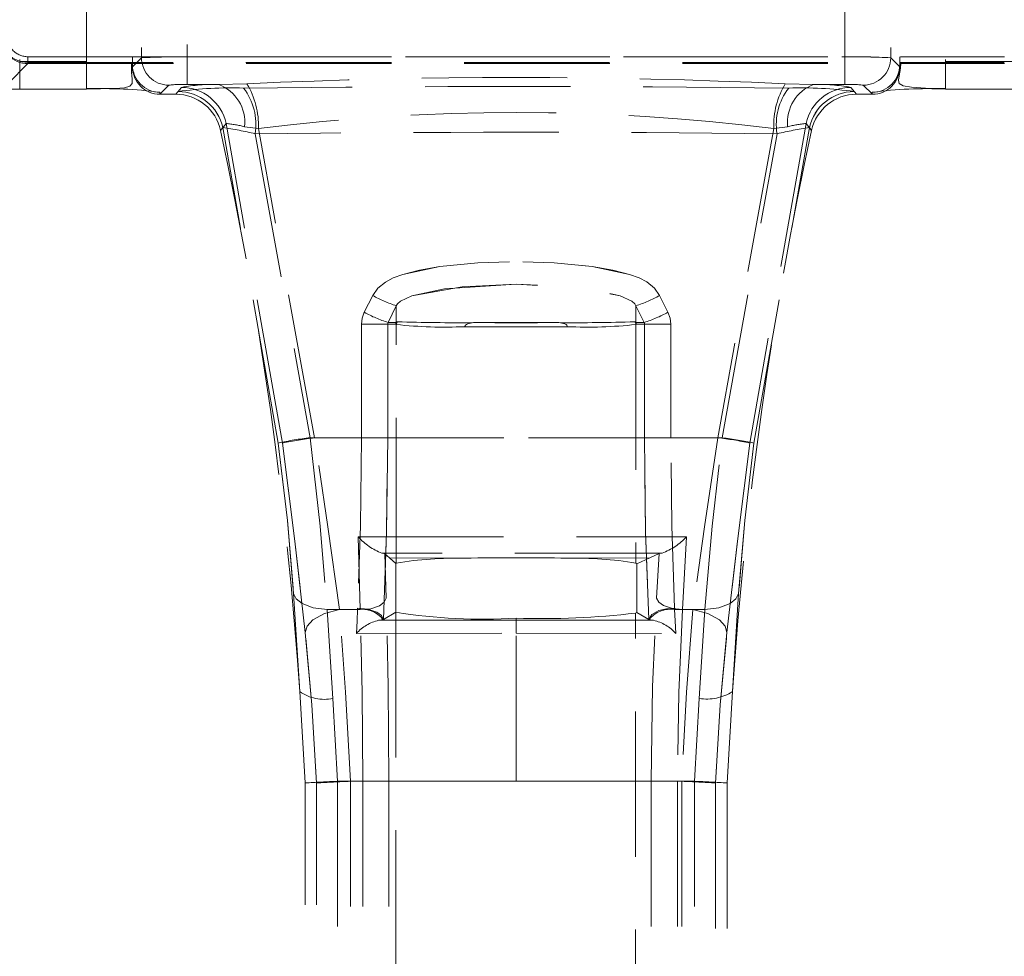
# Model space of a CAD drawing. Units: millimetres. Extents: x 0 to 420, y 0 to 297.
# Drawn here: x 106 to 115, y 251 to 259 of the extents above; entities that cross this region are included whole.
import ezdxf

# ---------------------------------------------------------------- set-up
doc = ezdxf.new("R2010")
doc.units = ezdxf.units.MM
doc.linetypes.add('HIDDEN', pattern=[1.905, 1.27, -0.635])
doc.layers.add('THICK_LINE', color=7, linetype='Continuous', lineweight=15)
doc.styles.add('SLDTEXTSTYLE4', font='TXT', dxfattribs={"width": 0.663})
doc.dimstyles.new('SLDDIMSTYLE1', dxfattribs={"dimtxt": 3.5, "dimasz": 4, "dimexe": 0, "dimexo": 0.0625, "dimgap": 0.875, "dimtad": 2, "dimlfac": 5, "dimrnd": 1e-09, "dimzin": 12, "dimdsep": 46, "dimtxsty": 'SLDTEXTSTYLE4', "dimsah": 1, "dimcen": 0.09, "dimadec": 0, "dimazin": 3, "dimtfac": 1, "dimtofl": 0, "dimtmove": 0, "dimatfit": 3, "dimfxl": 1, "dimfrac": 2, "dimtolj": 1, "dimtzin": 12, "dimarcsym": 0})

# ---------------------------------------------------------------- blocks, each defined once
blk = doc.blocks.new('_D_5')
at = {"layer": 'THICK_LINE'}
for p, q in [((94.1788, 256.798), (94.1788, 278.2797)), ((184.1788, 256.798), (184.1788, 278.2797)), ((94.1788, 276.2797), (184.1788, 276.2797))]:
    blk.add_line(p, q, dxfattribs=at)
for points in [[(94.1788, 276.2797), (98.1788, 275.2797), (98.1788, 277.2797)], [(184.1788, 276.2797), (180.1788, 277.2797), (180.1788, 275.2797)]]:
    blk.add_solid(points, dxfattribs=at)
at = {"layer": 'THICK_LINE', "insert": (133.5715, 280.7914, 0.02), "char_height": 3.5, "attachment_point": 1, "style": 'SLDTEXTSTYLE4'}
blk.add_mtext('450', dxfattribs=at)

msp = doc.modelspace()

# ---------------------------------------------------------------- linework, layer by layer
at = {"color": 7, "linetype": 'HIDDEN', "lineweight": 0}
for p, q in [((107.336712, 262.815067), (107.336712, 258.916441)), ((107.736332, 262.841791), (107.736332, 258.923122)), ((113.47839, 258.923122), (113.47839, 262.841791)), ((113.878009, 262.815067), (113.878009, 258.916441)), ((107.257361, 262.735258), (107.257361, 258.837546)), ((113.957361, 262.735258), (113.957361, 258.837546)), ((106.273047, 262.710809), (106.273047, 258.882954)), ((106.85736, 258.882954), (106.85736, 262.710809)), ((114.35736, 262.710809), (114.35736, 258.882954)), ((106.344626, 258.86551), (106.171948, 258.692832)), ((106.273047, 258.882954), (106.85736, 258.882954)), ((106.273047, 258.643183), (106.273047, 258.882954)), ((106.343788, 258.87614), (114.869789, 258.87614)), ((106.344626, 258.925453), (114.870094, 258.925453)), ((106.344626, 258.925453), (106.344626, 258.86551)), ((106.344626, 258.86551), (114.870094, 258.86551)), ((106.85736, 258.643183), (106.85736, 258.882954)), ((106.85736, 258.882954), (106.85736, 258.647969)), ((107.336712, 258.916441), (107.257361, 258.83709)), ((107.736332, 258.68335), (107.736332, 258.923122)), ((107.736332, 258.923122), (113.47839, 258.923122)), ((113.47839, 258.923122), (113.47839, 258.68335)), ((113.957361, 258.83709), (113.878009, 258.916441)), ((114.35736, 258.882954), (114.941675, 258.882954)), ((114.35736, 258.643183), (114.35736, 258.882954)), ((107.257361, 258.83709), (107.257361, 258.837546)), ((113.957361, 258.837546), (113.957361, 258.83709)), ((107.576484, 258.676669), (107.497132, 258.597317)), ((108.009887, 258.68335), (107.736332, 258.68335)), ((108.009887, 258.68335), (108.257166, 258.689057)), ((112.957555, 258.689057), (113.204834, 258.68335)), ((113.204834, 258.68335), (113.47839, 258.68335)), ((113.717589, 258.597317), (113.638238, 258.676669)), ((106.273047, 258.643183), (106.85736, 258.643183)), ((107.497362, 258.597317), (107.497132, 258.597317)), ((107.497362, 258.615239), (107.497362, 258.597317)), ((107.636473, 258.597317), (107.497362, 258.597317)), ((107.685125, 258.657655), (107.636473, 258.597317)), ((107.636473, 258.597317), (107.655862, 258.621353)), ((113.578248, 258.597317), (113.529596, 258.657655)), ((113.558859, 258.621353), (113.578248, 258.597317)), ((113.71736, 258.597317), (113.578248, 258.597317)), ((113.71736, 258.597317), (113.71736, 258.615239)), ((113.717589, 258.597318), (113.71736, 258.597317)), ((114.35736, 258.643183), (114.941675, 258.643183)), ((108.075595, 258.343048), (108.027068, 258.282146)), ((108.567781, 255.551338), (108.075595, 258.343048)), ((113.139123, 258.343048), (112.646938, 255.551338)), ((113.187653, 258.282146), (113.139123, 258.343048)), ((108.027068, 258.282146), (108.046407, 258.306405)), ((108.531183, 255.551289), (108.046407, 258.306405)), ((108.357174, 258.298951), (108.236489, 258.314553)), ((108.328912, 258.252386), (108.809507, 255.597318)), ((108.847601, 255.597318), (108.357174, 258.298951)), ((112.857548, 258.298951), (112.367118, 255.597318)), ((112.405214, 255.597318), (112.885806, 258.252386)), ((112.683538, 255.551289), (113.168315, 258.306405)), ((112.978229, 258.314553), (112.857548, 258.298951)), ((113.168315, 258.306405), (113.187653, 258.282146)), ((109.354914, 256.839612), (109.281686, 256.693481)), ((111.933035, 256.693481), (111.859808, 256.839612)), ((109.561357, 256.750989), (109.489757, 256.604859)), ((109.561357, 256.750989), (109.561357, 256.604859)), ((111.653364, 256.604859), (111.653364, 256.750989)), ((111.724964, 256.604859), (111.653364, 256.750989)), ((109.256927, 256.588906), (109.256927, 255.597318)), ((109.256927, 256.588906), (109.486175, 256.588906)), ((109.557644, 256.588906), (109.486175, 256.588906)), ((109.486175, 256.588906), (109.486175, 255.597318)), ((109.561357, 256.604859), (109.489757, 256.604859)), ((109.561357, 256.586429), (109.557644, 256.588906)), ((109.561357, 254.502833), (109.561357, 256.586429)), ((110.234166, 256.602862), (110.980553, 256.602862)), ((110.234169, 256.602858), (110.980553, 256.602856)), ((111.653364, 256.604859), (111.724964, 256.604859)), ((111.657077, 256.588906), (111.653364, 256.586429)), ((111.653364, 256.586429), (111.653364, 254.502833)), ((111.728546, 256.588906), (111.657077, 256.588906)), ((111.728546, 255.597318), (111.728546, 256.588906)), ((111.728546, 256.588906), (111.957795, 256.588906)), ((111.957795, 255.597318), (111.957795, 256.588906)), ((108.809507, 255.597318), (112.405214, 255.597318)), ((112.405214, 255.597318), (108.809507, 255.597318)), ((109.256927, 255.597318), (108.847601, 255.597318)), ((108.847601, 255.597318), (109.256927, 255.597318)), ((109.486175, 255.597318), (109.256927, 255.597318)), ((111.957795, 255.597318), (111.728546, 255.597318)), ((112.367118, 255.597318), (111.957795, 255.597318)), ((111.957795, 255.597318), (112.367118, 255.597318)), ((109.246466, 254.097318), (109.228507, 254.732984)), ((112.093679, 254.733073), (112.060968, 254.097318)), ((109.435887, 254.590052), (109.455938, 254.590055)), ((109.461627, 254.584948), (109.472421, 254.196039)), ((109.502557, 254.548195), (109.461627, 254.584948)), ((111.774946, 254.548613), (111.855373, 254.585421)), ((111.834202, 254.195915), (111.855373, 254.585421)), ((111.881903, 254.590042), (111.855373, 254.585421)), ((111.881873, 254.590037), (111.855373, 254.585421)), ((111.865461, 254.59004), (111.881873, 254.590037)), ((110.160146, 254.54521), (109.502557, 254.548195)), ((109.502557, 254.548195), (109.55638, 254.499882)), ((109.561357, 254.502833), (109.55638, 254.499882)), ((109.55638, 254.074776), (109.55638, 254.499882)), ((111.774946, 254.548613), (111.054573, 254.54521)), ((111.662689, 254.497304), (111.653364, 254.502833)), ((111.662689, 254.497304), (111.774946, 254.548613)), ((111.662689, 254.497304), (111.662689, 254.072144)), ((108.718124, 253.380644), (108.66434, 254.237874)), ((112.550381, 254.237874), (112.496597, 253.380644)), ((109.246466, 254.097318), (108.958337, 254.097318)), ((108.958337, 254.097318), (109.008229, 253.320974)), ((109.246466, 254.097318), (108.958337, 254.097318)), ((109.064272, 254.097318), (109.223381, 254.097318)), ((109.064272, 254.097318), (109.223381, 254.097318)), ((109.223381, 254.097318), (109.2183, 253.997318)), ((109.223381, 254.097318), (109.2183, 253.997317)), ((109.223906, 254.108295), (109.223381, 254.097318)), ((109.449947, 254.01033), (109.55638, 254.074776)), ((109.55638, 254.074776), (109.55748, 254.073801)), ((109.55748, 254.073801), (109.55748, 248.120834)), ((111.650327, 254.066652), (111.662689, 254.072144)), ((111.650327, 248.127983), (111.650327, 254.066652)), ((111.662689, 254.072144), (111.764774, 254.01033)), ((111.99134, 254.097318), (111.990816, 254.108295)), ((111.996419, 253.997318), (111.99134, 254.097318)), ((111.99134, 254.097318), (112.150449, 254.097318)), ((111.996419, 253.997317), (111.99134, 254.097318)), ((111.99134, 254.097318), (112.150449, 254.097318)), ((112.060968, 254.097318), (112.256384, 254.097318)), ((112.060968, 254.097318), (112.256384, 254.097318)), ((112.206492, 253.320974), (112.256384, 254.097318)), ((109.2183, 253.997318), (109.213281, 253.888684)), ((109.2183, 253.997317), (109.213281, 253.888684)), ((110.607359, 254.003414), (109.406925, 254.003493)), ((109.446663, 254.009013), (109.449947, 254.01033)), ((110.607359, 254.02116), (110.607359, 254.003414)), ((111.807797, 254.003493), (110.607359, 254.003414)), ((110.607359, 254.003414), (110.607359, 253.889474)), ((111.764774, 254.01033), (111.768058, 254.009013)), ((112.00144, 253.888684), (111.996419, 253.997318)), ((112.00144, 253.888684), (111.996419, 253.997317)), ((109.213281, 253.888684), (110.607359, 253.889474)), ((110.607359, 252.597318), (110.607359, 253.889474)), ((110.607359, 253.889474), (112.00144, 253.888684)), ((110.607359, 252.597318), (110.607359, 253.889474)), ((108.764223, 252.5826), (108.718124, 253.380644)), ((112.496597, 253.380644), (112.450499, 252.5826)), ((109.008229, 253.320974), (109.048847, 252.597318)), ((112.165875, 252.597318), (112.206492, 253.320974)), ((108.764223, 249.612035), (108.764223, 252.5826)), ((108.865184, 249.612628), (108.865184, 252.582007)), ((109.048847, 252.597318), (109.267846, 252.597318)), ((109.048847, 252.597318), (109.048847, 249.597318)), ((109.048847, 252.597318), (109.267846, 252.597318)), ((109.159905, 249.597318), (109.159905, 252.597318)), ((109.159905, 252.597318), (110.607359, 252.597318)), ((110.607359, 252.597318), (109.159905, 252.597318)), ((109.49727, 252.597318), (109.267846, 252.597318)), ((109.267846, 249.597318), (109.267846, 252.597318)), ((109.49727, 249.597318), (109.49727, 252.597318)), ((110.607359, 252.597318), (112.054816, 252.597318)), ((112.054816, 252.597318), (110.607359, 252.597318)), ((111.785523, 252.597318), (111.785523, 249.597318)), ((112.015477, 252.597318), (111.785523, 252.597318)), ((112.015477, 252.597318), (112.165875, 252.597318)), ((112.015477, 252.597318), (112.015477, 249.597318)), ((112.054816, 252.597318), (112.054816, 249.597318)), ((112.165875, 249.597318), (112.165875, 252.597318)), ((112.349537, 252.582007), (112.349537, 249.612628)), ((112.450499, 252.5826), (112.450499, 249.612035))]:
    msp.add_line(p, q, dxfattribs=at)
at = {"color": 7, "linetype": 'HIDDEN', "lineweight": 0, "flags": 128}
for points in [[(106.85736, 258.646695), (106.99353, 258.647114), (107.105777, 258.649057), (107.186819, 258.65495), (107.235441, 258.668254), (107.255614, 258.692833), (107.256252, 258.732259), (107.249678, 258.788576), (107.249698, 258.860463)], [(113.965097, 258.860461), (113.96125, 258.804844), (113.952032, 258.757364), (113.945523, 258.719259), (113.95233, 258.690743), (113.985607, 258.670973), (114.058796, 258.658474), (114.182166, 258.651222), (114.35736, 258.646695)], [(105.820498, 258.634998), (106.028128, 258.641055), (106.273047, 258.643183)], [(111.859808, 256.839612), (111.814428, 256.903986), (111.748085, 256.95787), (111.68072, 256.993287), (111.59702, 257.024583), (111.272225, 257.093186), (110.940308, 257.125595), (110.606927, 257.135403), (110.382986, 257.131022), (110.158223, 257.117191), (109.942067, 257.093125), (109.763346, 257.062272), (109.617341, 257.024465), (109.533751, 256.993185), (109.466446, 256.957753), (109.400222, 256.903912), (109.354914, 256.839612)], [(109.354914, 256.839612), (109.400222, 256.903909), (109.466446, 256.957753), (109.533742, 256.99318), (109.617341, 257.024465), (109.942067, 257.093125), (110.273564, 257.125544), (110.606927, 257.135403), (110.830868, 257.131044), (111.055744, 257.117262), (111.272225, 257.093186), (111.451087, 257.062333), (111.59702, 257.024583), (111.680711, 256.993292), (111.748085, 256.95787), (111.814428, 256.903989), (111.859808, 256.839612)], [(109.561357, 256.750989), (109.572095, 256.768472), (109.596748, 256.790125), (109.697184, 256.835946), (109.982381, 256.897787), (110.606939, 256.938456), (111.078138, 256.916403), (111.517257, 256.83604), (111.617884, 256.790189), (111.642605, 256.768497), (111.653364, 256.750989)], [(109.561357, 256.750989), (109.572095, 256.768472), (109.596748, 256.790125), (109.697184, 256.835946), (110.135904, 256.916324), (110.606939, 256.938456), (111.231938, 256.897849), (111.517257, 256.83604), (111.617884, 256.790189), (111.642605, 256.768497), (111.653364, 256.750989)], [(109.281686, 256.693481), (109.263152, 256.642687), (109.256927, 256.588906)], [(109.281686, 256.693481), (109.263152, 256.642687), (109.256927, 256.588906)], [(111.957795, 256.588906), (111.951569, 256.642687), (111.933035, 256.693481)], [(111.957795, 256.588906), (111.951569, 256.642687), (111.933035, 256.693481)], [(109.486175, 256.588906), (109.487045, 256.59693), (109.489757, 256.604859)], [(109.486175, 256.588906), (109.487045, 256.59693), (109.489757, 256.604859)], [(109.557644, 256.588906), (109.558583, 256.597097), (109.561357, 256.604859)], [(109.557644, 256.588906), (109.558583, 256.597097), (109.561357, 256.604859)], [(110.234166, 256.602862), (110.185001, 256.592822), (110.174188, 256.587369), (110.166407, 256.581178), (110.161713, 256.574511), (110.160536, 256.571084), (110.160143, 256.567639)], [(110.234166, 256.602865), (110.185001, 256.59282), (110.174188, 256.587366), (110.16641, 256.581174), (110.161719, 256.574508), (110.160542, 256.571082), (110.160146, 256.567639)], [(110.980553, 256.602862), (111.033872, 256.591028), (111.043117, 256.585711), (111.049658, 256.579889), (111.053479, 256.573796), (111.05437, 256.570713), (111.054579, 256.567639)], [(110.980556, 256.602865), (111.033872, 256.591026), (111.043111, 256.585709), (111.049653, 256.579889), (111.053476, 256.573796), (111.054364, 256.570713), (111.054573, 256.567639)], [(111.653364, 256.604859), (111.656139, 256.597097), (111.657077, 256.588906)], [(111.653364, 256.604859), (111.656139, 256.597097), (111.657077, 256.588906)], [(111.728546, 256.588906), (111.727676, 256.59693), (111.724964, 256.604859)], [(111.724964, 256.604859), (111.727676, 256.59693), (111.728546, 256.588906)], [(108.809507, 255.597318), (108.895207, 254.823941), (108.958337, 254.097318)], [(108.809507, 255.597318), (108.895207, 254.823941), (108.958337, 254.097318)], [(109.064272, 254.097318), (108.963317, 254.819849), (108.847601, 255.597318)], [(109.064272, 254.097318), (108.963317, 254.819849), (108.847601, 255.597318)], [(109.256927, 255.597318), (109.248519, 254.827474), (109.223906, 254.108295)], [(109.256927, 255.597318), (109.248519, 254.827474), (109.223906, 254.108295)], [(109.449947, 254.01033), (109.476975, 254.776913), (109.486175, 255.597318)], [(109.486175, 255.597318), (109.476975, 254.776913), (109.449947, 254.01033)], [(111.764774, 254.01033), (111.737746, 254.776962), (111.728546, 255.597318)], [(111.728546, 255.597318), (111.737746, 254.776962), (111.764774, 254.01033)], [(111.990816, 254.108295), (111.966202, 254.82752), (111.957795, 255.597318)], [(111.990816, 254.108295), (111.966202, 254.82752), (111.957795, 255.597318)], [(112.367118, 255.597318), (112.251497, 254.820479), (112.150449, 254.097318)], [(112.367118, 255.597318), (112.251497, 254.820479), (112.150449, 254.097318)], [(112.256384, 254.097318), (112.319515, 254.823927), (112.405214, 255.597318)], [(112.256384, 254.097318), (112.319515, 254.823927), (112.405214, 255.597318)], [(108.531183, 255.551289), (108.610508, 254.873733), (108.66434, 254.237874)], [(108.66434, 254.237874), (108.610508, 254.873733), (108.531183, 255.551289)], [(108.766324, 253.895145), (108.675802, 254.693317), (108.567781, 255.551338)], [(108.567781, 255.551338), (108.675802, 254.693317), (108.766324, 253.895147)], [(112.646938, 255.551338), (112.539, 254.694013), (112.448398, 253.895147)], [(112.448398, 253.895145), (112.539, 254.694013), (112.646938, 255.551338)], [(112.550381, 254.237874), (112.60421, 254.873719), (112.683538, 255.551289)], [(112.683538, 255.551289), (112.60421, 254.873719), (112.550381, 254.237874)], [(109.228507, 254.732984), (110.661835, 254.732439), (112.093679, 254.733073)], [(109.228507, 254.732984), (110.661835, 254.732439), (112.093679, 254.733073)], [(109.43586, 254.590057), (109.452388, 254.587787), (109.461627, 254.584948)], [(109.435887, 254.590052), (109.453717, 254.587541), (109.461627, 254.584948)], [(111.865461, 254.59004), (110.661269, 254.590131), (109.455938, 254.590055)], [(111.865461, 254.59004), (110.661269, 254.590131), (109.455938, 254.590055)], [(108.958337, 254.097318), (108.836264, 254.112637), (108.738465, 254.149408), (108.687586, 254.190269), (108.66434, 254.237874)], [(112.256384, 254.097318), (112.378458, 254.112637), (112.476257, 254.149408), (112.527135, 254.190269), (112.550381, 254.237874)], [(109.246466, 254.097318), (109.337631, 254.104162), (109.415192, 254.130217), (109.455747, 254.160851), (109.472421, 254.196039)], [(109.49727, 252.597318), (109.490955, 253.424258), (109.472421, 254.196039)], [(109.49727, 252.597318), (109.490955, 253.424258), (109.472421, 254.196039)], [(111.785523, 252.597318), (111.797888, 253.423999), (111.834202, 254.195915)], [(111.785523, 252.597318), (111.797888, 253.423999), (111.834202, 254.195915)], [(112.060968, 254.097318), (111.971981, 254.105486), (111.895159, 254.131664), (111.85354, 254.161681), (111.834202, 254.195915)], [(109.064272, 254.097318), (108.93384, 254.06243), (108.832071, 254.005894), (108.782953, 253.951856), (108.766324, 253.895145)], [(109.159905, 252.597318), (109.119064, 253.375722), (109.064272, 254.097318)], [(109.159905, 252.597318), (109.119064, 253.375722), (109.064272, 254.097318)], [(109.223906, 254.108295), (109.313861, 254.100759), (109.390921, 254.074816), (109.431944, 254.04474), (109.449947, 254.01033)], [(109.267846, 252.597318), (109.262401, 253.373283), (109.246466, 254.097318)], [(109.267846, 252.597318), (109.262401, 253.373283), (109.246466, 254.097318)], [(111.764774, 254.01033), (111.791838, 254.053546), (111.85411, 254.087977), (111.919669, 254.104024), (111.990816, 254.108295)], [(112.060968, 254.097318), (112.027058, 253.373098), (112.015477, 252.597318)], [(112.060968, 254.097318), (112.027058, 253.373098), (112.015477, 252.597318)], [(112.150449, 254.097318), (112.09566, 253.37575), (112.054816, 252.597318)], [(112.150449, 254.097318), (112.09566, 253.37575), (112.054816, 252.597318)], [(112.150449, 254.097318), (112.280882, 254.062432), (112.382651, 254.005894), (112.431768, 253.951856), (112.448398, 253.895145)], [(109.406886, 254.00348), (109.430373, 254.005992), (109.446675, 254.009014)], [(111.768046, 254.009014), (111.784253, 254.006008), (111.807803, 254.00349)], [(108.865184, 252.582007), (108.824391, 253.263597), (108.766324, 253.895145)], [(108.766324, 253.895145), (108.824391, 253.263597), (108.865184, 252.582007)], [(112.448398, 253.895145), (112.390334, 253.263621), (112.349537, 252.582007)], [(112.349537, 252.582007), (112.390334, 253.263621), (112.448398, 253.895145)]]:
    msp.add_lwpolyline(points, dxfattribs=at)
at = {"color": 7, "linetype": 'HIDDEN', "lineweight": 0}
for centre, radius, start, end in [((106.343789, 259.116141), 0.24, 180, 270), ((106.344712, 259.105368), 0.239858, 180.02045, 269.9793719), ((106.344715, 259.10537), 0.239861, 180.021088, 269.9787339), ((106.344566, 259.105221), 0.179768, 179.9805066, 270.0190186), ((106.344566, 259.105221), 0.179768, 179.9805066, 270.0190186), ((107.497248, 258.855126), 0.239887, 180.0275674, 270.0272424), ((107.497248, 258.855126), 0.239887, 180.0275674, 270.0272424), ((107.621897, 253.81306), 5.111343, 88.7171382, 93.1984535), ((107.636597, 252.933795), 5.990157, 89.045997, 92.8695948), ((107.577018, 258.916974), 0.240306, 180.127179, 269.8726429), ((107.577018, 258.916974), 0.240306, 180.127179, 269.8726429), ((113.592824, 253.81306), 5.111343, 86.8015465, 91.2828618), ((113.578124, 252.933795), 5.990157, 87.1304052, 90.954003), ((113.637702, 258.916976), 0.240308, 270.1277628, 359.8724153), ((113.717474, 258.855126), 0.239887, 269.9727576, 359.9724326), ((113.717474, 258.855126), 0.239887, 269.9727576, 359.9724326), ((107.497342, 258.837299), 0.239982, 180.0497937, 269.9498502), ((113.71735, 258.837328), 0.240011, 270.0570948, 359.9432613), ((107.698734, 257.667425), 1.016621, 87.8805549, 96.9066179), ((107.969924, 257.12328), 1.560582, 88.5326324, 100.5151453), ((107.883988, 258.351978), 0.354483, 353.9394774, 69.1964968), ((107.883998, 258.351985), 0.354473, 353.9383082, 69.197666), ((110.607361, 208.584456), 50.15969, 87.3144659, 92.6855341), ((110.607361, 208.584456), 50.15969, 87.3144659, 92.6855341), ((107.654636, 258.326721), 0.703086, 357.7364102, 31.020966), ((107.654628, 258.326719), 0.703094, 357.736589, 31.0207871), ((113.560018, 258.326738), 0.70302, 148.9774053, 182.2652185), ((113.560065, 258.326726), 0.703066, 148.978526, 182.2640979), ((113.330727, 258.35198), 0.354479, 110.8025919, 186.0607617), ((113.330736, 258.351974), 0.354488, 110.8036084, 186.0597451), ((113.244775, 257.123001), 1.560861, 79.4859272, 91.4662951), ((113.515987, 257.667425), 1.016621, 83.0933821, 92.1194451), ((107.017048, 254.957578), 3.689063, 82.5188814, 92.4809289), ((107.636431, 258.197645), 0.399672, 12.2058508, 89.9939916), ((108.120677, 255.299184), 3.354528, 88.1725843, 97.9647257), ((107.655177, 258.220885), 0.400468, 12.3303827, 89.9019234), ((107.65505, 258.220728), 0.400625, 12.3484982, 89.883808), ((107.684317, 258.257035), 0.400621, 12.3979219, 89.8843979), ((107.684317, 258.257035), 0.400621, 12.3979171, 89.8844026), ((110.607361, 47.451958), 211.213455, 89.35444321, 90.64555679), ((107.815837, 258.335014), 0.519686, 350.8514169, 37.5871427), ((107.815864, 258.335021), 0.519661, 350.8501929, 37.5883666), ((113.398878, 258.335012), 0.519682, 142.4122146, 189.1484228), ((113.398905, 258.335005), 0.519708, 142.4134388, 189.1471987), ((113.094448, 255.306723), 3.347005, 82.0242437, 91.8384462), ((113.530405, 258.257031), 0.400625, 90.1156574, 167.6015956), ((113.559666, 258.220735), 0.400618, 90.1153756, 167.6523183), ((113.559541, 258.220889), 0.400464, 90.0976142, 167.6700797), ((113.578283, 258.197654), 0.399663, 90.0049421, 167.7952155), ((114.197673, 254.957583), 3.689057, 87.5190808, 97.4811205), ((110.607361, 240.279657), 18.159249, 82.8819488, 97.1180512), ((107.921177, 257.00268), 1.349233, 76.4851359, 83.4281371), ((113.293542, 257.002681), 1.349233, 96.5718618, 103.5148652), ((74.794882, 251.097318), 34, 3.8506909, 12.1996286), ((107.601173, 255.212182), 3.126091, 76.5383131, 81.8118056), ((110.607359, 63.75467), 194.511062, 89.32883822, 90.67116178), ((146.419839, 251.097318), 34, 167.8003714, 176.1493091), ((113.612168, 255.219357), 3.118793, 98.1818817, 103.4677766), ((109.866556, 257.746698), 1.041433, 240.574798, 252.9589596), ((111.348149, 257.746736), 1.041474, 287.0412836, 299.4249588), ((109.800483, 257.622968), 1.06447, 240.8317976, 253.0278924), ((109.800551, 257.623128), 1.064643, 240.8327951, 253.0268949), ((111.414176, 257.623115), 1.064629, 286.9730207, 299.1672892), ((111.414277, 257.622878), 1.064372, 286.9715471, 299.1687629), ((109.597805, 256.586027), 0.03645, 137.5379804, 179.3685039), ((109.570917, 256.599836), 0.010799, 90.0087171, 152.2806794), ((109.570918, 256.599834), 0.0108, 90.0148088, 152.2745877), ((109.597805, 256.586027), 0.03645, 137.5379804, 179.3685039), ((109.984549, 260.522056), 3.958314, 263.8626604, 272.5425618), ((109.984547, 260.52201), 3.958269, 263.8626107, 272.5426115), ((110.088427, 272.469168), 15.866975, 268.1309265, 270.5262692), ((110.607359, 431.20787), 174.640804, 269.85327895, 270.14672105), ((110.607359, 431.20787), 174.640804, 269.85327895, 270.14672105), ((110.607361, 487.45576), 230.853196, 269.90737614, 270.09262386), ((111.126247, 272.473111), 15.870918, 269.47402, 271.8687783), ((111.230085, 260.524821), 3.961073, 267.4604364, 276.1343235), ((111.230084, 260.524844), 3.961096, 267.4604612, 276.1342987), ((111.616917, 256.586027), 0.03645, 0.6314961, 42.4620196), ((111.643807, 256.59984), 0.010794, 27.7059677, 90.0046358), ((111.643816, 256.599855), 0.01078, 27.6589143, 90.0516892), ((111.61721, 256.586143), 0.036155, 0.4531161, 42.6403996), ((109.078741, 253.104894), 2.506924, 96.1652218, 102.6161297), ((109.19857, 252.587021), 3.030688, 96.6500731, 102.0130297), ((112.088712, 253.028618), 2.583743, 77.5226873, 83.8142099), ((112.0652, 252.676912), 2.940133, 77.8595165, 83.3591319), ((109.617257, 255.075111), 0.517858, 221.3500083, 249.4985159), ((111.703644, 255.08227), 0.523512, 289.9076924, 318.1620215), ((110.607359, 233.101139), 21.448734, 88.8052763, 91.1947237), ((110.084636, 251.360551), 3.185554, 88.6417553, 99.4546134), ((111.130002, 251.359377), 3.186726, 80.5473743, 91.3562972), ((109.259905, 253.863232), 0.236919, 37.9751483, 98.8682568), ((109.259898, 253.863186), 0.236963, 37.9812887, 98.8648699), ((110.317655, 258.739024), 4.72675, 260.7452671, 273.5138773), ((110.831704, 260.856272), 6.838793, 268.1200882, 276.8749536), ((111.954818, 253.863199), 0.23695, 81.1333824, 142.020459), ((111.954816, 253.863232), 0.236919, 81.1317432, 142.0248517), ((109.495594, 253.633229), 0.380733, 103.4673004, 137.8590977), ((111.719128, 253.633229), 0.380733, 42.1409023, 76.5326996), ((111.718468, 253.632111), 0.381973, 42.198821, 76.4745384), ((108.930828, 253.679717), 0.366998, 234.5791672, 282.1752553), ((112.27372, 253.729178), 0.413703, 260.6478351, 302.5977424), ((109.605101, 239.080618), 13.528141, 92.356569, 93.5635701), ((109.605101, 239.080618), 13.528141, 92.356569, 93.5635701), ((109.53143, 242.601609), 10.002612, 92.1286151, 93.8191397), ((111.683326, 242.602282), 10.001937, 86.1808033, 87.8714419), ((111.609515, 239.078573), 13.530189, 86.4364191, 87.6433386), ((111.609515, 239.078573), 13.530189, 86.4364191, 87.6433386)]:
    msp.add_arc(centre, radius, start, end, dxfattribs=at)

# ---------------------------------------------------------------- dimensions: what is measured, and where the dimension line sits
at = {"layer": 'THICK_LINE'}
dim = msp.add_linear_dim(base=(184.178789, 276.279704), p1=(94.178789, 256.797985), p2=(184.178789, 256.797985), dimstyle='SLDDIMSTYLE1', dxfattribs=at)
dim.commit()
dim.dimension.update_dxf_attribs({"geometry": '_D_5', "text_midpoint": (139.178789, 276.279704), "dimtype": 160})

doc.saveas('drawing.dxf')
